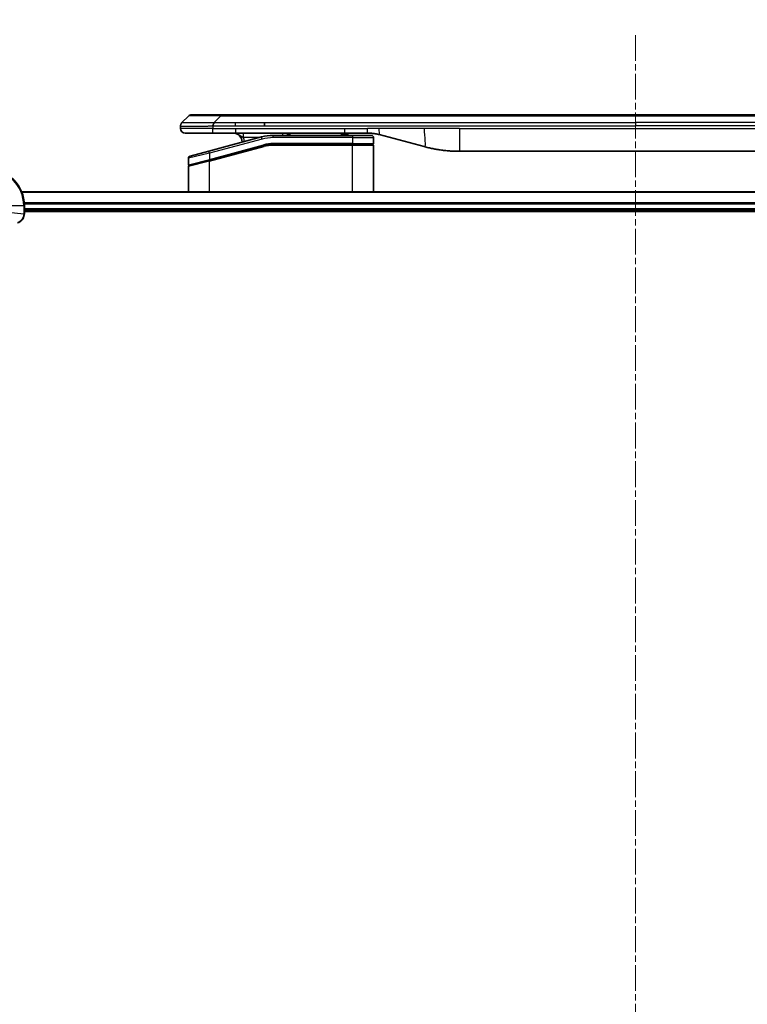
# Model space of a CAD drawing. Units: millimetres. Extents: x 0 to 11595, y 0 to 1967.
# Drawn here: x 3598 to 3757, y 929 to 1145 of the extents above; entities that cross this region are included whole.
import ezdxf

# ---------------------------------------------------------------- set-up
doc = ezdxf.new("R2010")
doc.units = ezdxf.units.MM
doc.linetypes.add('CHAIN', pattern=[0.3543, 0.2362, -0.0295, 0.0591, -0.0295])
for name, color, linetype, lineweight in [('Centerline (ISO)', 131, 'Continuous', 18), ('Dimension (ISO)', 7, 'Continuous', 18), ('Dimension (ISO) @ 1', 7, 'Continuous', 18), ('Visible (ISO)', 7, 'Continuous', 35), ('Visible Narrow (ISO)', 7, 'Continuous', 25)]:
    doc.layers.add(name, color=color, linetype=linetype, lineweight=lineweight)
doc.styles.add('Note Text (TK)', font='MS PGothic.ttf')
doc.dimstyles.new('Default - Method 1b (TK)', dxfattribs={"dimscale": 5, "dimtxt": 2.5, "dimasz": 2.5, "dimexe": 1, "dimexo": 1.5, "dimgap": 1, "dimtad": 1, "dimtoh": 1, "dimrnd": 1e-08, "dimdsep": 46, "dimtxsty": 'Note Text (TK)', "dimblk": 'OPEN', "dimcen": 0.09, "dimdle": 5, "dimclrd": 100, "dimclre": 100, "dimclrt": 7, "dimadec": 1, "dimazin": 1, "dimtfac": 1, "dimtmove": 0, "dimatfit": 3, "dimldrblk": 'OPEN', "dimfxl": 1, "dimtolj": 1, "dimlwd": -1, "dimlwe": -1, "dimarcsym": 0})

# ---------------------------------------------------------------- blocks, each defined once
blk = doc.blocks.new('_Open')
at = {"color": 0, "linetype": 'ByBlock', "lineweight": -2}
for p, q in [((-1, 0.167), (0, 0)), ((-1, -0.167), (0, 0)), ((0, 0), (-1, 0))]:
    blk.add_line(p, q, dxfattribs=at)
blk = doc.blocks.new('*D44')
at = {"layer": 'Defpoints', "color": 0}
for p in [(3912.86, 1192.52), (3552.86, 1087.76), (3912.86, 1087.76)]:
    blk.add_point(p, dxfattribs=at)
at = {"layer": 'Dimension (ISO)', "color": 100}
for p, q in [((3552.86, 1098.26), (3552.86, 1199.52)), ((3912.86, 1098.26), (3912.86, 1199.52)), ((3570.36, 1192.52), (3895.36, 1192.52))]:
    blk.add_line(p, q, dxfattribs=at)
at = {"layer": 'Dimension (ISO)', "color": 100, "xscale": 17.5, "yscale": 17.5, "zscale": 17.5, "rotation": 180}
blk.add_blockref('_Open', (3552.86, 1192.52), dxfattribs=at)
at = {"layer": 'Dimension (ISO)', "color": 100, "xscale": 17.5, "yscale": 17.5, "zscale": 17.5}
blk.add_blockref('_Open', (3912.86, 1192.52), dxfattribs=at)
at = {"layer": 'Dimension (ISO)', "color": 7, "insert": (3557.37, 1210.51), "char_height": 17.5, "attachment_point": 4, "style": 'Note Text (TK)'}
blk.add_mtext('\\A1;\\fMS PGothic|b0|i0;{\\H17.4300;360±0.5 (ケース外形 / External)}', dxfattribs=at)

msp = doc.modelspace()

# ---------------------------------------------------------------- linework, layer by layer
at = {"layer": 'Centerline (ISO)', "linetype": 'CHAIN', "ltscale": 23.990969}
msp.add_line((3732.8576, 1141.1643), (3732.8576, 591.2643), dxfattribs=at)
at = {"layer": 'Visible (ISO)'}
for p, q in [((3633.4005, 1121.9572), (3634.8147, 1123.3715)), ((3641.8858, 1123.6643), (3635.5218, 1123.6643)), ((3641.8858, 1123.6643), (3645.1354, 1123.6643)), ((3820.5798, 1123.6643), (3645.1354, 1123.6643)), ((3633.1076, 1121.2479), (3633.1076, 1121.2502)), ((3633.1076, 1121.2479), (3633.1076, 1120.6643)), ((3651.502, 1121.2501), (3651.502, 1121.9572)), ((3634.1076, 1119.6643), (3640.1788, 1119.6643)), ((3650.8359, 1118.8236), (3639.2782, 1115.7267)), ((3640.1788, 1119.6643), (3645.1354, 1119.6643)), ((3645.1354, 1119.6643), (3669.077, 1119.6643)), ((3670.8076, 1119.1643), (3653.4241, 1119.1643)), ((3668.2399, 1119.6643), (3668.2399, 1119.4643)), ((3668.2399, 1119.4643), (3668.5087, 1119.4643)), ((3668.5087, 1119.6643), (3668.5087, 1119.4643)), ((3668.5087, 1119.4643), (3668.7103, 1119.4643)), ((3668.7103, 1119.6643), (3668.7103, 1119.4643)), ((3668.7103, 1119.4643), (3669.4719, 1119.4643)), ((3669.077, 1119.6643), (3674.077, 1119.6643)), ((3669.4719, 1119.6643), (3669.4719, 1119.4643)), ((3669.4719, 1119.4643), (3669.6511, 1119.4643)), ((3669.6511, 1119.6643), (3669.6511, 1119.4643)), ((3669.6511, 1119.4643), (3669.8975, 1119.4643)), ((3669.8975, 1119.6643), (3669.8975, 1119.4643)), ((3670.8076, 1119.1643), (3674.9076, 1119.1643)), ((3676.6652, 1119.3236), (3686.5067, 1116.6866)), ((3639.3558, 1113.677), (3651.3536, 1116.8918)), ((3639.4594, 1113.7047), (3651.3536, 1116.8918)), ((3670.8076, 1117.1643), (3653.4241, 1117.1643)), ((3670.8076, 1117.1643), (3653.4241, 1117.1643)), ((3670.8076, 1117.1643), (3675.2076, 1117.1643)), ((3675.2076, 1117.1643), (3670.8076, 1117.1643)), ((3675.4076, 1118.6643), (3675.4076, 1117.3643)), ((3675.4076, 1106.7643), (3675.4076, 1116.9643)), ((3635.1782, 1114.6281), (3639.2782, 1115.7267)), ((3694.2713, 1115.6643), (3771.4439, 1115.6643)), ((3634.8076, 1114.1452), (3634.8076, 1112.7189)), ((3639.3558, 1113.677), (3634.9558, 1112.498)), ((3634.8076, 1106.7643), (3634.8076, 1112.3048)), ((3867.4414, 1106.7643), (3598.2738, 1106.7643)), ((3598.8576, 1101.9333), (3598.8576, 1103.7643)), ((3598.8576, 1102.7643), (3866.8576, 1102.7643)), ((3598.8576, 1102.4643), (3866.8576, 1102.4643)), ((3598.8576, 1101.918), (3598.8576, 1101.9333))]:
    msp.add_line(p, q, dxfattribs=at)
for centre, radius, start, end in [((3635.5218, 1122.6643), 1, 90.000002, 135.000002), ((3634.1076, 1120.6643), 1, 179.999997, 269.999997), ((3644.6076, 1117.6643), 2, 0.751552, 90), ((3653.4241, 1109.1643), 10, 90, 105), ((3657.7856, 1117.6643), 2, 90, 131.409622), ((3674.9076, 1118.6643), 0.5, 0, 90.000002), ((3653.4241, 1109.1643), 8, 90, 105), ((3653.4241, 1109.1643), 8, 90, 105), ((3675.2076, 1117.3643), 0.2, 269.999996, 0), ((3675.2076, 1116.9643), 0.2, 359.999998, 90), ((3635.3076, 1114.1452), 0.5, 104.999995, 179.999987), ((3635.0076, 1112.7189), 0.2, 180.000013, 284.999997), ((3635.0076, 1112.3048), 0.2, 105, 179.999998), ((3590.8576, 1103.7643), 8, 0, 90)]:
    msp.add_arc(centre, radius, start, end, dxfattribs=at)
for points, knots in [([(3633.4005, 1121.9572), (3633.3881, 1121.9449), (3633.3758, 1121.9321), (3633.3639, 1121.9193), (3633.3521, 1121.9066), (3633.3408, 1121.8938), (3633.3297, 1121.8809), (3633.3187, 1121.8681), (3633.3081, 1121.855), (3633.2979, 1121.8419), (3633.2877, 1121.8288), (3633.2779, 1121.8156), (3633.2685, 1121.8022), (3633.2498, 1121.7756), (3633.2327, 1121.7483), (3633.2173, 1121.7204), (3633.2019, 1121.6926), (3633.1882, 1121.6641), (3633.1761, 1121.6349), (3633.1641, 1121.6057), (3633.1537, 1121.5758), (3633.145, 1121.5452), (3633.1363, 1121.5145), (3633.1292, 1121.4831), (3633.1237, 1121.451), (3633.1209, 1121.4349), (3633.1185, 1121.4186), (3633.1165, 1121.4021), (3633.1144, 1121.3856), (3633.1128, 1121.3688), (3633.1115, 1121.352), (3633.1101, 1121.335), (3633.1092, 1121.3179), (3633.1086, 1121.3006), (3633.1079, 1121.2831), (3633.1076, 1121.2654), (3633.1076, 1121.2479)], [0, 0, 0, 0, 0.06393414, 0.06393414, 0.06393414, 0.12727971, 0.12727971, 0.12727971, 0.19013505, 0.19013505, 0.19013505, 0.25259143, 0.25259143, 0.25259143, 0.37659236, 0.37659236, 0.37659236, 0.49998231, 0.49998231, 0.49998231, 0.62337432, 0.62337432, 0.62337432, 0.74738158, 0.74738158, 0.74738158, 0.8098428, 0.8098428, 0.8098428, 0.87270421, 0.87270421, 0.87270421, 0.93605712, 0.93605712, 0.93605712, 1, 1, 1, 1]), ([(3640.1787, 1121.2479), (3640.1784, 1121.2654), (3640.1793, 1121.2831), (3640.1831, 1121.3179), (3640.186, 1121.335), (3640.1937, 1121.3688), (3640.1984, 1121.3856), (3640.2093, 1121.4186), (3640.2155, 1121.4349), (3640.2358, 1121.4831), (3640.2519, 1121.5145), (3640.2864, 1121.5758), (3640.3049, 1121.6057), (3640.342, 1121.6641), (3640.3606, 1121.6926), (3640.3955, 1121.7483), (3640.4117, 1121.7756), (3640.4325, 1121.8156), (3640.4388, 1121.8288), (3640.4501, 1121.8551), (3640.455, 1121.8681), (3640.463, 1121.8938), (3640.4662, 1121.9066), (3640.4704, 1121.9321), (3640.4716, 1121.9449), (3640.4716, 1121.9572)], [0, 0, 0, 0, 0.06389862, 0.06389862, 0.12721911, 0.12721911, 0.19005817, 0.19005817, 0.25250562, 0.25250562, 0.37650585, 0.37650585, 0.49991093, 0.49991093, 0.62332646, 0.62332646, 0.74735854, 0.74735854, 0.80983041, 0.80983041, 0.87269995, 0.87269995, 0.93605741, 0.93605741, 1, 1, 1, 1]), ([(3674.077, 1119.6643), (3674.1317, 1119.6643), (3674.1865, 1119.6639), (3674.296, 1119.6621), (3674.3507, 1119.6607), (3674.5144, 1119.6554), (3674.6234, 1119.65), (3674.7867, 1119.6393), (3674.8411, 1119.6353), (3674.9497, 1119.6263), (3675.0039, 1119.6214), (3675.1123, 1119.6108), (3675.1665, 1119.605), (3675.2753, 1119.5924), (3675.3301, 1119.5857), (3675.438, 1119.5714), (3675.4912, 1119.564), (3675.5982, 1119.5481), (3675.652, 1119.5397), (3675.8133, 1119.513), (3675.9206, 1119.4935), (3676.0809, 1119.4616), (3676.1343, 1119.4506), (3676.241, 1119.4275), (3676.2943, 1119.4156), (3676.4006, 1119.3908), (3676.4537, 1119.378), (3676.5596, 1119.3514), (3676.6125, 1119.3377), (3676.6652, 1119.3236)], [0, 0, 0, 0, 0.06260386, 0.06260386, 0.1251107, 0.1251107, 0.24990167, 0.24990167, 0.31222633, 0.31222633, 0.37452597, 0.37452597, 0.43681836, 0.43681836, 0.49993838, 0.49993838, 0.56147382, 0.56147382, 0.62390351, 0.62390351, 0.74898571, 0.74898571, 0.81163675, 0.81163675, 0.87435758, 0.87435758, 0.93714608, 0.93714608, 1, 1, 1, 1]), ([(3686.5067, 1116.6866), (3686.6584, 1116.6459), (3686.81, 1116.6066), (3686.9623, 1116.5683), (3687.1152, 1116.5299), (3687.2688, 1116.4926), (3687.4228, 1116.4565), (3687.5774, 1116.4202), (3687.7326, 1116.3852), (3687.8881, 1116.3513), (3688.0444, 1116.3173), (3688.2012, 1116.2844), (3688.3583, 1116.2528), (3688.3682, 1116.2509), (3688.378, 1116.2489), (3688.3879, 1116.2469), (3688.5359, 1116.2173), (3688.6843, 1116.1888), (3688.8332, 1116.1613), (3688.9925, 1116.132), (3689.1523, 1116.1039), (3689.3126, 1116.077), (3689.4735, 1116.05), (3689.6349, 1116.0243), (3689.7967, 1115.9999), (3689.9591, 1115.9754), (3690.1219, 1115.9522), (3690.2852, 1115.9303), (3690.2946, 1115.9291), (3690.3041, 1115.9278), (3690.3135, 1115.9266), (3690.468, 1115.906), (3690.6228, 1115.8866), (3690.778, 1115.8684), (3690.9432, 1115.8491), (3691.1088, 1115.831), (3691.2748, 1115.8144), (3691.4409, 1115.7977), (3691.6075, 1115.7824), (3691.7744, 1115.7684), (3691.9424, 1115.7544), (3692.1108, 1115.7418), (3692.2795, 1115.7305), (3692.4452, 1115.7195), (3692.6112, 1115.7099), (3692.7773, 1115.7016), (3692.9426, 1115.6933), (3693.1079, 1115.6865), (3693.2736, 1115.6809), (3693.4409, 1115.6754), (3693.6089, 1115.6712), (3693.7764, 1115.6684), (3693.9415, 1115.6657), (3694.1062, 1115.6643), (3694.2713, 1115.6643)], [0, 0, 0, 0, 0.06118993, 0.06118993, 0.06118993, 0.12257954, 0.12257954, 0.12257954, 0.18421274, 0.18421274, 0.18421274, 0.24613532, 0.24613532, 0.24613532, 0.25001736, 0.25001736, 0.25001736, 0.30834527, 0.30834527, 0.30834527, 0.37079445, 0.37079445, 0.37079445, 0.43347362, 0.43347362, 0.43347362, 0.49637343, 0.49637343, 0.49637343, 0.50001093, 0.50001093, 0.50001093, 0.5594953, 0.5594953, 0.5594953, 0.62278616, 0.62278616, 0.62278616, 0.68614643, 0.68614643, 0.68614643, 0.74996872, 0.74996872, 0.74996872, 0.81265414, 0.81265414, 0.81265414, 0.87498553, 0.87498553, 0.87498553, 0.93795641, 0.93795641, 0.93795641, 1, 1, 1, 1]), ([(3597.3761, 1099.9863), (3597.5551, 1100.0344), (3597.7279, 1100.1077), (3598.1432, 1100.3571), (3598.3644, 1100.5692), (3598.7416, 1101.143), (3598.8576, 1101.5302), (3598.8576, 1101.918)], [-0.196787795, -0.196787795, -0.196787795, -0.196787795, -0.154661595, -0.154661595, -0.087259675, -0.087259675, 0, 0, 0, 0])]:
    msp.add_open_spline(points, degree=3, knots=knots, dxfattribs=at)
at = {"layer": 'Visible Narrow (ISO)'}
for p, q in [((3640.4716, 1121.9572), (3641.8858, 1123.3715)), ((3641.8858, 1123.3715), (3641.8858, 1123.6643)), ((3823.8294, 1123.3715), (3641.8858, 1123.3715)), ((3640.1787, 1121.2479), (3640.1787, 1120.6643)), ((3640.4716, 1121.9572), (3645.1354, 1121.9572)), ((3645.1354, 1121.9572), (3651.502, 1121.9572)), ((3645.1354, 1121.2501), (3645.1354, 1121.9572)), ((3645.1354, 1121.2501), (3651.502, 1121.2501)), ((3651.502, 1121.9572), (3732.8576, 1121.9572)), ((3651.502, 1121.2501), (3732.8576, 1121.2501)), ((3814.2132, 1121.9572), (3732.8576, 1121.9572)), ((3732.8576, 1121.9572), (3732.8576, 1121.2501)), ((3814.2132, 1121.2501), (3732.8576, 1121.2501)), ((3640.1787, 1120.6643), (3633.1076, 1120.6643)), ((3640.1787, 1120.6643), (3645.1354, 1120.6643)), ((3645.1354, 1120.6643), (3669.077, 1120.6643)), ((3645.1354, 1120.6643), (3645.1354, 1119.6643)), ((3650.9654, 1118.3406), (3650.8359, 1118.8236)), ((3653.4241, 1118.6643), (3653.4241, 1119.1643)), ((3669.077, 1120.6643), (3674.077, 1120.6643)), ((3669.077, 1119.6643), (3669.077, 1120.6643)), ((3670.8076, 1119.1643), (3670.8076, 1118.6643)), ((3676.6652, 1120.6643), (3674.077, 1120.6643)), ((3674.077, 1119.6643), (3674.077, 1120.6643)), ((3686.5067, 1120.6643), (3676.6652, 1120.6643)), ((3694.2713, 1120.6643), (3686.5067, 1120.6643)), ((3694.2713, 1120.6643), (3771.4439, 1120.6643)), ((3694.2713, 1120.6643), (3694.2713, 1115.6643)), ((3650.9654, 1118.3406), (3639.4076, 1115.2438)), ((3639.4076, 1113.8979), (3651.3018, 1117.0849)), ((3639.4076, 1113.4838), (3651.4053, 1116.6986)), ((3650.2416, 1118.6643), (3646.8989, 1118.6643)), ((3651.3018, 1117.0849), (3651.3536, 1116.8918)), ((3651.4053, 1116.6986), (3651.3536, 1116.8918)), ((3670.8076, 1118.6643), (3653.4241, 1118.6643)), ((3670.8076, 1117.3643), (3653.4241, 1117.3643)), ((3653.4241, 1117.1643), (3653.4241, 1117.3643)), ((3653.4241, 1117.1643), (3653.4241, 1116.9643)), ((3670.8076, 1116.9643), (3653.4241, 1116.9643)), ((3670.8076, 1118.6643), (3675.4076, 1118.6643)), ((3670.8076, 1118.6643), (3670.8076, 1117.3643)), ((3670.8076, 1117.3643), (3675.4076, 1117.3643)), ((3670.8076, 1117.3643), (3670.8076, 1117.1643)), ((3670.8076, 1117.1643), (3670.8076, 1116.9643)), ((3675.4076, 1116.9643), (3670.8076, 1116.9643)), ((3670.8076, 1106.7643), (3670.8076, 1116.9643)), ((3639.4076, 1115.2438), (3634.8076, 1114.1452)), ((3639.4076, 1115.2438), (3639.2782, 1115.7267)), ((3639.4076, 1115.2438), (3639.4076, 1113.8979)), ((3634.8076, 1112.7189), (3639.4076, 1113.8979)), ((3639.4076, 1113.4838), (3634.8076, 1112.3048)), ((3639.4076, 1113.8979), (3639.4594, 1113.7047)), ((3639.4076, 1106.7643), (3639.4076, 1113.4838)), ((3598.3016, 1106.6948), (3867.4137, 1106.6948)), ((3594.0041, 1103.7643), (3598.7112, 1103.7643)), ((3598.7112, 1103.7643), (3598.7112, 1101.9333)), ((3598.7112, 1103.7643), (3598.8576, 1103.7643)), ((3866.8794, 1104.3543), (3598.8358, 1104.3543)), ((3598.8495, 1104.1238), (3866.8657, 1104.1238)), ((3594.0041, 1102.4272), (3598.7112, 1101.9333)), ((3598.8576, 1101.9333), (3598.7112, 1101.9333)), ((3866.8576, 1103.0643), (3598.8576, 1103.0643))]:
    msp.add_line(p, q, dxfattribs=at)
for centre, radius, start, end in [((3644.6076, 1117.6643), 2.5, 3.644167, 23.578192), ((3653.4241, 1109.1643), 9.5, 90.000004, 104.999996), ((3653.4241, 1109.1643), 8.2, 90.00001, 104.999989), ((3590.8576, 1103.7643), 7.8536, 0, 90)]:
    msp.add_arc(centre, radius, start, end, dxfattribs=at)
for centre, major_axis, ratio, start_param, end_param in [((3648.25, 1122.6643), (-13.4415, 0.6951), 0.03187132, 5.20727131, 6.25445526), ((3655.4942, 1118.6643), (0, 1), 0.00016351, 5.23598807, 6.2831864), ((3653.1705, 1111.0909), (6.7106, 0.8835), 0.8652906, 1.41980554, 1.72178712), ((3598.3576, 1101.918), (0.5, 0), 0.00935385, 5.4972736, 6.28318531)]:
    msp.add_ellipse(centre, major_axis=major_axis, ratio=ratio, start_param=start_param, end_param=end_param, dxfattribs=at)
for points, knots in [([(3633.1076, 1121.2479), (3633.1076, 1121.2473), (3633.1077, 1121.2466), (3633.108, 1121.2452), (3633.1082, 1121.2445), (3633.1091, 1121.2424), (3633.1099, 1121.241), (3633.1113, 1121.2394), (3633.1114, 1121.2391), (3633.1127, 1121.2377), (3633.1141, 1121.2364), (3633.1166, 1121.2345), (3633.1177, 1121.2337), (3633.1201, 1121.2322), (3633.1215, 1121.2314), (3633.1237, 1121.2303), (3633.1244, 1121.2299), (3633.1262, 1121.2291), (3633.1272, 1121.2287), (3633.1302, 1121.2274), (3633.1323, 1121.2267), (3633.1353, 1121.2256), (3633.1362, 1121.2253), (3633.1409, 1121.2237), (3633.145, 1121.2224), (3633.1504, 1121.2209), (3633.1514, 1121.2207), (3633.1629, 1121.2176), (3633.1755, 1121.2148), (3633.191, 1121.2118), (3633.1919, 1121.2117), (3633.2081, 1121.2086), (3633.2258, 1121.2058), (3633.2667, 1121.2002), (3633.2903, 1121.1973), (3633.3429, 1121.1918), (3633.372, 1121.189), (3633.4339, 1121.1839), (3633.4665, 1121.1815), (3633.5038, 1121.1791), (3633.5059, 1121.179), (3633.5456, 1121.1764), (3633.5862, 1121.1741), (3633.6688, 1121.1699), (3633.7102, 1121.168), (3633.7593, 1121.166), (3633.7645, 1121.1657), (3633.8195, 1121.1636), (3633.8723, 1121.1617), (3633.9759, 1121.1586), (3634.0257, 1121.1572), (3634.0871, 1121.1558), (3634.0964, 1121.1556), (3634.1681, 1121.1539), (3634.2336, 1121.1527), (3634.3575, 1121.1508), (3634.4148, 1121.15), (3634.4884, 1121.1492), (3634.5027, 1121.1491), (3634.592, 1121.1482), (3634.6698, 1121.1476), (3634.7909, 1121.1471), (3634.832, 1121.1469), (3634.8843, 1121.1468), (3634.8948, 1121.1468), (3634.9172, 1121.1468), (3634.929, 1121.1468), (3634.945, 1121.1467), (3634.9544, 1121.1467), (3634.9691, 1121.1467), (3634.9852, 1121.1467), (3634.996, 1121.1467), (3635.0122, 1121.1467), (3635.0339, 1121.1467), (3635.0557, 1121.1467), (3635.0886, 1121.1468), (3635.1107, 1121.1468), (3635.1775, 1121.1469), (3635.2227, 1121.1471), (3635.3403, 1121.1475), (3635.4136, 1121.1479), (3635.5091, 1121.1486), (3635.53, 1121.1487), (3635.6476, 1121.1496), (3635.7464, 1121.1505), (3635.9282, 1121.1525), (3636.0104, 1121.1534), (3636.1144, 1121.1548), (3636.1352, 1121.155), (3636.2607, 1121.1567), (3636.3672, 1121.1583), (3636.5637, 1121.1614), (3636.653, 1121.1629), (3636.7635, 1121.1648), (3636.7837, 1121.1651), (3636.9149, 1121.1675), (3637.0271, 1121.1696), (3637.2344, 1121.1736), (3637.3291, 1121.1756), (3637.4441, 1121.178), (3637.4637, 1121.1784), (3637.6948, 1121.1833), (3637.9095, 1121.1881), (3638.1454, 1121.1936), (3638.1644, 1121.194), (3638.3013, 1121.1973), (3638.4198, 1121.2001), (3638.6389, 1121.2055), (3638.7395, 1121.208), (3638.859, 1121.211), (3638.8777, 1121.2115), (3638.9973, 1121.2145), (3639.0984, 1121.2171), (3639.2183, 1121.2202), (3639.2369, 1121.2207), (3639.2855, 1121.2219), (3639.3155, 1121.2227), (3639.3569, 1121.2238), (3639.3683, 1121.2241), (3639.3985, 1121.2249), (3639.4169, 1121.2253), (3639.4504, 1121.2262), (3639.4653, 1121.2266), (3639.4953, 1121.2274), (3639.5103, 1121.2278), (3639.5363, 1121.2285), (3639.5473, 1121.2288), (3639.5618, 1121.2292), (3639.5652, 1121.2293), (3639.5819, 1121.2298), (3639.5954, 1121.2301), (3639.6355, 1121.2313), (3639.6621, 1121.2321), (3639.7127, 1121.2336), (3639.7368, 1121.2343), (3639.7994, 1121.2362), (3639.8378, 1121.2374), (3639.8846, 1121.2389), (3639.8927, 1121.2392), (3639.9465, 1121.2409), (3639.9919, 1121.2423), (3640.06, 1121.2444), (3640.0828, 1121.2451), (3640.1303, 1121.2465), (3640.155, 1121.2472), (3640.1787, 1121.2479)], [0, 0, 0, 0, 0.00603093, 0.00603093, 0.01200082, 0.01200082, 0.02386453, 0.02386453, 0.0256517, 0.0256517, 0.03613138, 0.03613138, 0.04274016, 0.04274016, 0.04983235, 0.04983235, 0.05322303, 0.05322303, 0.05754644, 0.05754644, 0.0655788, 0.0655788, 0.06869046, 0.06869046, 0.08156439, 0.08156439, 0.08417983, 0.08417983, 0.11351507, 0.11351507, 0.11519956, 0.11519956, 0.14549648, 0.14549648, 0.17747096, 0.17747096, 0.20949575, 0.20949575, 0.23975641, 0.23975641, 0.24155998, 0.24155998, 0.27369023, 0.27369023, 0.30250814, 0.30250814, 0.30588615, 0.30588615, 0.33812709, 0.33812709, 0.36554526, 0.36554526, 0.3704056, 0.3704056, 0.40272297, 0.40272297, 0.4288146, 0.4288146, 0.43507034, 0.43507034, 0.46743781, 0.46743781, 0.48363607, 0.48363607, 0.48768525, 0.48768525, 0.49222443, 0.49222443, 0.49375923, 0.49578394, 0.49780875, 0.4998336, 0.4998336, 0.50387997, 0.50792604, 0.50792604, 0.51601838, 0.51601838, 0.53220268, 0.53220268, 0.55753216, 0.55753216, 0.56457512, 0.56457512, 0.59692782, 0.59692782, 0.62282899, 0.62282899, 0.6292513, 0.6292513, 0.66153724, 0.66153724, 0.68789286, 0.68789286, 0.69378262, 0.69378262, 0.72598258, 0.72598258, 0.75266521, 0.75266521, 0.75813556, 0.75813556, 0.81713068, 0.81713068, 0.82230116, 0.82230116, 0.85432155, 0.85432155, 0.88131133, 0.88131133, 0.88631061, 0.88631061, 0.91331134, 0.91331134, 0.91826749, 0.91826749, 0.92625167, 0.92625167, 0.92928915, 0.92928915, 0.9342914, 0.9342914, 0.93829671, 0.93829671, 0.94218101, 0.94218101, 0.94512943, 0.94512943, 0.94602349, 0.94602349, 0.94957856, 0.94957856, 0.95661043, 0.95661043, 0.96301317, 0.96301317, 0.97327411, 0.97327411, 0.97543021, 0.97543021, 0.98763403, 0.98763403, 0.99371993, 0.99371993, 1, 1, 1, 1]), ([(3633.4005, 1121.9572), (3633.4017, 1121.9585), (3633.403, 1121.9595), (3633.4056, 1121.9614), (3633.407, 1121.9622), (3633.4114, 1121.9642), (3633.4147, 1121.965), (3633.4189, 1121.9655), (3633.4195, 1121.9656), (3633.4232, 1121.9659), (3633.4267, 1121.9659), (3633.4317, 1121.9658), (3633.4326, 1121.9658), (3633.435, 1121.9658), (3633.4364, 1121.9657), (3633.4402, 1121.9656), (3633.4427, 1121.9655), (3633.4467, 1121.9655), (3633.4479, 1121.9655), (3633.4507, 1121.9655), (3633.4522, 1121.9656), (3633.4551, 1121.9657), (3633.4563, 1121.9657), (3633.4593, 1121.9658), (3633.4611, 1121.9658), (3633.4641, 1121.9659), (3633.4654, 1121.9659), (3633.4719, 1121.9661), (3633.4775, 1121.9662), (3633.4847, 1121.9663), (3633.4859, 1121.9663), (3633.5011, 1121.9666), (3633.5168, 1121.9667), (3633.5355, 1121.9669), (3633.5365, 1121.9669), (3633.556, 1121.967), (3633.5765, 1121.9671), (3633.623, 1121.9673), (3633.6492, 1121.9673), (3633.7064, 1121.9672), (3633.7375, 1121.9672), (3633.8027, 1121.967), (3633.8365, 1121.9669), (3633.8748, 1121.9668), (3633.877, 1121.9668), (3633.9177, 1121.9666), (3633.9587, 1121.9665), (3634.0415, 1121.9661), (3634.0827, 1121.9659), (3634.1311, 1121.9657), (3634.1362, 1121.9657), (3634.1901, 1121.9655), (3634.2416, 1121.9653), (3634.3417, 1121.9649), (3634.3895, 1121.9647), (3634.4481, 1121.9645), (3634.457, 1121.9645), (3634.5252, 1121.9643), (3634.5871, 1121.9641), (3634.7037, 1121.9638), (3634.7574, 1121.9637), (3634.8261, 1121.9636), (3634.8395, 1121.9636), (3634.9225, 1121.9634), (3634.9946, 1121.9634), (3635.1066, 1121.9633), (3635.1445, 1121.9632), (3635.1926, 1121.9632), (3635.2023, 1121.9632), (3635.2229, 1121.9632), (3635.2338, 1121.9632), (3635.2485, 1121.9632), (3635.2571, 1121.9632), (3635.2707, 1121.9632), (3635.2855, 1121.9632), (3635.3053, 1121.9632), (3635.3302, 1121.9632), (3635.3502, 1121.9632), (3635.3804, 1121.9632), (3635.4007, 1121.9632), (3635.4619, 1121.9632), (3635.5034, 1121.9633), (3635.611, 1121.9633), (3635.6781, 1121.9634), (3635.7654, 1121.9635), (3635.7846, 1121.9635), (3635.8921, 1121.9637), (3635.9825, 1121.9638), (3636.1489, 1121.9641), (3636.2241, 1121.9642), (3636.3194, 1121.9644), (3636.3384, 1121.9645), (3636.4537, 1121.9647), (3636.5516, 1121.9649), (3636.7323, 1121.9652), (3636.8147, 1121.9654), (3636.9166, 1121.9656), (3636.9353, 1121.9657), (3637.0567, 1121.9659), (3637.1608, 1121.9661), (3637.3533, 1121.9664), (3637.4415, 1121.9666), (3637.5487, 1121.9667), (3637.567, 1121.9667), (3637.7838, 1121.967), (3637.9855, 1121.9672), (3638.2074, 1121.9673), (3638.2253, 1121.9673), (3638.355, 1121.9673), (3638.4673, 1121.9673), (3638.6755, 1121.9672), (3638.7713, 1121.9671), (3638.8852, 1121.9669), (3638.9031, 1121.9669), (3639.0175, 1121.9668), (3639.1144, 1121.9666), (3639.2293, 1121.9664), (3639.2472, 1121.9663), (3639.2939, 1121.9662), (3639.3227, 1121.9662), (3639.3625, 1121.9661), (3639.3735, 1121.966), (3639.4024, 1121.966), (3639.4203, 1121.9659), (3639.4526, 1121.9658), (3639.4671, 1121.9658), (3639.4962, 1121.9657), (3639.5108, 1121.9657), (3639.5373, 1121.9656), (3639.5491, 1121.9657), (3639.5647, 1121.9657), (3639.5684, 1121.9657), (3639.5877, 1121.9657), (3639.6033, 1121.9657), (3639.6527, 1121.9658), (3639.6865, 1121.966), (3639.7362, 1121.9661), (3639.752, 1121.9661), (3639.7859, 1121.9662), (3639.8039, 1121.9662), (3639.881, 1121.9663), (3639.94, 1121.9662), (3640.0119, 1121.9658), (3640.0248, 1121.9657), (3640.1109, 1121.9651), (3640.184, 1121.9642), (3640.2929, 1121.9622), (3640.3286, 1121.9614), (3640.4001, 1121.9595), (3640.4358, 1121.9585), (3640.4716, 1121.9572)], [0, 0, 0, 0, 0.00951843, 0.00951843, 0.01927017, 0.01927017, 0.03897756, 0.03897756, 0.04192115, 0.04192115, 0.05819961, 0.05819961, 0.06210716, 0.06210716, 0.0673145, 0.0673145, 0.07589045, 0.07589045, 0.07949473, 0.07949473, 0.08378297, 0.08378297, 0.08700508, 0.08700508, 0.09150359, 0.09150359, 0.09449125, 0.09449125, 0.10692923, 0.10692923, 0.1094537, 0.1094537, 0.13771659, 0.13771659, 0.13933656, 0.13933656, 0.168411, 0.168411, 0.19896324, 0.19896324, 0.22943128, 0.22943128, 0.2581017, 0.2581017, 0.2598073, 0.2598073, 0.29010163, 0.29010163, 0.31714072, 0.31714072, 0.32030271, 0.32030271, 0.35040524, 0.35040524, 0.375904, 0.375904, 0.38041489, 0.38041489, 0.4103459, 0.4103459, 0.43444291, 0.43444291, 0.44021323, 0.44021323, 0.47003429, 0.47003429, 0.48494369, 0.48494369, 0.48866986, 0.48866986, 0.49284669, 0.49284669, 0.49425893, 0.49612193, 0.49798503, 0.49984815, 0.50357136, 0.50729437, 0.50729437, 0.51474107, 0.51474107, 0.52963783, 0.52963783, 0.55297, 0.55297, 0.5594638, 0.5594638, 0.58933565, 0.58933565, 0.61331518, 0.61331518, 0.6192715, 0.6192715, 0.64928674, 0.64928674, 0.67388392, 0.67388392, 0.67939323, 0.67939323, 0.7095977, 0.7095977, 0.73473574, 0.73473574, 0.73990333, 0.73990333, 0.79588224, 0.79588224, 0.8008112, 0.8008112, 0.83141419, 0.83141419, 0.85731042, 0.85731042, 0.86211705, 0.86211705, 0.88812643, 0.88812643, 0.89290995, 0.89290995, 0.90062179, 0.90062179, 0.9035569, 0.9035569, 0.90833924, 0.90833924, 0.9122001, 0.9122001, 0.91610966, 0.91610966, 0.91926425, 0.91926425, 0.92025821, 0.92025821, 0.92440673, 0.92440673, 0.93342038, 0.93342038, 0.93763073, 0.93763073, 0.94243407, 0.94243407, 0.95812979, 0.95812979, 0.96156293, 0.96156293, 0.98100212, 0.98100212, 0.99050094, 0.99050094, 1, 1, 1, 1]), ([(3640.1787, 1121.2479), (3640.1949, 1121.2479), (3640.2112, 1121.2479), (3640.2278, 1121.2479), (3640.244, 1121.248), (3640.2604, 1121.248), (3640.2769, 1121.248), (3640.311, 1121.248), (3640.3457, 1121.2481), (3640.3807, 1121.2482), (3640.4502, 1121.2484), (3640.5208, 1121.2486), (3640.5904, 1121.2489), (3640.6613, 1121.2491), (3640.7311, 1121.2494), (3640.7974, 1121.2496), (3640.8305, 1121.2497), (3640.8628, 1121.2498), (3640.8939, 1121.2499), (3640.9275, 1121.25), (3640.9598, 1121.2501), (3640.9903, 1121.2501), (3641.0149, 1121.2502), (3641.0385, 1121.2502), (3641.0607, 1121.2502), (3641.0661, 1121.2502), (3641.0716, 1121.2502), (3641.077, 1121.2502), (3641.105, 1121.2502), (3641.133, 1121.2502), (3641.161, 1121.2502), (3641.217, 1121.2502), (3641.2729, 1121.2502), (3641.3289, 1121.2502), (3641.4408, 1121.2502), (3641.5527, 1121.2502), (3641.6646, 1121.2502), (3642.1122, 1121.2502), (3642.5598, 1121.2501), (3643.0073, 1121.2501), (3643.7167, 1121.2501), (3644.4261, 1121.2501), (3645.1354, 1121.2501)], [0, 0, 0, 0, 0.00786211, 0.00786211, 0.00786211, 0.01556505, 0.01556505, 0.01556505, 0.03149672, 0.03149672, 0.03149672, 0.06313557, 0.06313557, 0.06313557, 0.09540102, 0.09540102, 0.09540102, 0.1114991, 0.1114991, 0.1114991, 0.12889921, 0.12889921, 0.12889921, 0.14291714, 0.14291714, 0.14291714, 0.1463611, 0.1463611, 0.1463611, 0.16401835, 0.16401835, 0.16401835, 0.19933165, 0.19933165, 0.19933165, 0.26995355, 0.26995355, 0.26995355, 0.5523816, 0.5523816, 0.5523816, 1, 1, 1, 1]), ([(3644.6076, 1119.6643), (3644.6379, 1119.6643), (3644.6682, 1119.6638), (3644.7287, 1119.6615), (3644.7589, 1119.6598), (3644.8192, 1119.6552), (3644.8492, 1119.6524), (3644.9124, 1119.6452), (3644.9455, 1119.6407), (3645.0049, 1119.6315), (3645.0312, 1119.627), (3645.0868, 1119.6165), (3645.1161, 1119.6104), (3645.1742, 1119.5972), (3645.2029, 1119.5902), (3645.2601, 1119.5751), (3645.2886, 1119.567), (3645.3227, 1119.5568), (3645.3284, 1119.555), (3645.3565, 1119.5463), (3645.3788, 1119.5391), (3645.4283, 1119.5224), (3645.4555, 1119.5127), (3645.5094, 1119.4925), (3645.5362, 1119.482), (3645.5891, 1119.4603), (3645.6152, 1119.4492), (3645.6485, 1119.4343), (3645.6558, 1119.4311), (3645.6687, 1119.4252), (3645.6742, 1119.4227), (3645.6925, 1119.4142), (3645.7052, 1119.4083), (3645.7429, 1119.3902), (3645.7678, 1119.3779), (3645.8168, 1119.3528), (3645.841, 1119.3401), (3645.8889, 1119.3141), (3645.9127, 1119.3008), (3645.9441, 1119.2828), (3645.9518, 1119.2784), (3645.9747, 1119.2651), (3645.9899, 1119.2561), (3646.0278, 1119.2334), (3646.0505, 1119.2195), (3646.0953, 1119.1916), (3646.1174, 1119.1776), (3646.1607, 1119.1497), (3646.1818, 1119.1358), (3646.2099, 1119.1172), (3646.2169, 1119.1125), (3646.2381, 1119.0984), (3646.2522, 1119.0889), (3646.2866, 1119.0656), (3646.3068, 1119.0518), (3646.3473, 1119.024), (3646.3676, 1119.01), (3646.4074, 1118.9824), (3646.4269, 1118.9689), (3646.4518, 1118.9517), (3646.4572, 1118.9479), (3646.467, 1118.9412), (3646.4713, 1118.9382), (3646.4853, 1118.9285), (3646.495, 1118.9218), (3646.5145, 1118.9083), (3646.5242, 1118.9016), (3646.5434, 1118.8885), (3646.5528, 1118.882), (3646.5716, 1118.8692), (3646.581, 1118.8629), (3646.5951, 1118.8534), (3646.5997, 1118.8502), (3646.6091, 1118.844), (3646.6137, 1118.8409), (3646.6276, 1118.8316), (3646.6369, 1118.8254), (3646.6579, 1118.8115), (3646.6697, 1118.8038), (3646.688, 1118.7919), (3646.6945, 1118.7877), (3646.7102, 1118.7776), (3646.7194, 1118.7717), (3646.7379, 1118.76), (3646.7472, 1118.7542), (3646.7658, 1118.7426), (3646.7751, 1118.7368), (3646.7891, 1118.7283), (3646.7938, 1118.7255), (3646.8031, 1118.7198), (3646.8079, 1118.717), (3646.822, 1118.7085), (3646.8316, 1118.7029), (3646.8458, 1118.6945), (3646.8506, 1118.6918), (3646.8602, 1118.6862), (3646.865, 1118.6834), (3646.8747, 1118.6779), (3646.8795, 1118.6752), (3646.8892, 1118.6698), (3646.894, 1118.6671), (3646.8989, 1118.6643)], [0, 0, 0, 0, 0.03573906, 0.03573906, 0.0714276, 0.0714276, 0.10699337, 0.10699337, 0.14637403, 0.14637403, 0.17786647, 0.17786647, 0.21317947, 0.21317947, 0.24810774, 0.24810774, 0.2830384, 0.2830384, 0.29015804, 0.29015804, 0.31779482, 0.31779482, 0.35189224, 0.35189224, 0.38586766, 0.38586766, 0.41950159, 0.41950159, 0.42897416, 0.42897416, 0.43619367, 0.43619367, 0.45278571, 0.45278571, 0.48569847, 0.48569847, 0.51800495, 0.51800495, 0.55031324, 0.55031324, 0.56081904, 0.56081904, 0.58176484, 0.58176484, 0.61321897, 0.61321897, 0.64431638, 0.64431638, 0.67427629, 0.67427629, 0.68423673, 0.68423673, 0.70443534, 0.70443534, 0.73340764, 0.73340764, 0.76260039, 0.76260039, 0.7905673, 0.7905673, 0.79836459, 0.79836459, 0.80455473, 0.80455473, 0.81845356, 0.81845356, 0.83239772, 0.83239772, 0.84581647, 0.84581647, 0.8591361, 0.8591361, 0.86571305, 0.86571305, 0.87227596, 0.87227596, 0.8852744, 0.8852744, 0.9017165, 0.9017165, 0.91074878, 0.91074878, 0.92348177, 0.92348177, 0.93619495, 0.93619495, 0.94889713, 0.94889713, 0.95520866, 0.95520866, 0.96157166, 0.96157166, 0.97435251, 0.97435251, 0.98071419, 0.98071419, 0.98716276, 0.98716276, 0.99354945, 0.99354945, 1, 1, 1, 1]), ([(3656.2553, 1119.1643), (3656.2769, 1119.1782), (3656.2985, 1119.192), (3656.3428, 1119.2196), (3656.3654, 1119.2334), (3656.4033, 1119.2561), (3656.4186, 1119.2651), (3656.4415, 1119.2784), (3656.4492, 1119.2828), (3656.4805, 1119.3008), (3656.5044, 1119.3141), (3656.5523, 1119.3401), (3656.5764, 1119.3528), (3656.6255, 1119.3779), (3656.6504, 1119.3902), (3656.6881, 1119.4083), (3656.7008, 1119.4142), (3656.7191, 1119.4227), (3656.7246, 1119.4252), (3656.7374, 1119.4311), (3656.7447, 1119.4343), (3656.7781, 1119.4492), (3656.8042, 1119.4603), (3656.8571, 1119.482), (3656.8838, 1119.4925), (3656.938, 1119.5128), (3656.9655, 1119.5226), (3657.015, 1119.5393), (3657.037, 1119.5464), (3657.0648, 1119.555), (3657.0706, 1119.5568), (3657.1047, 1119.567), (3657.1332, 1119.5751), (3657.1904, 1119.5902), (3657.2191, 1119.5972), (3657.2771, 1119.6104), (3657.3064, 1119.6165), (3657.3621, 1119.627), (3657.3884, 1119.6315), (3657.4478, 1119.6407), (3657.4809, 1119.6452), (3657.5441, 1119.6524), (3657.5741, 1119.6552), (3657.6343, 1119.6598), (3657.6646, 1119.6615), (3657.7251, 1119.6638), (3657.7554, 1119.6643), (3657.7856, 1119.6643)], [0.356400456, 0.356400456, 0.356400456, 0.356400456, 0.386783247, 0.386783247, 0.418241256, 0.418241256, 0.439180956, 0.439180956, 0.44969261, 0.44969261, 0.481978662, 0.481978662, 0.51426377, 0.51426377, 0.5471853, 0.5471853, 0.563810276, 0.563810276, 0.571025839, 0.571025839, 0.580502288, 0.580502288, 0.614168321, 0.614168321, 0.648139725, 0.648139725, 0.682549547, 0.682549547, 0.709841964, 0.709841964, 0.716966074, 0.716966074, 0.751901098, 0.751901098, 0.786828733, 0.786828733, 0.82213494, 0.82213494, 0.853625972, 0.853625972, 0.89300602, 0.89300602, 0.928571169, 0.928571169, 0.964268297, 0.964268297, 1, 1, 1, 1]), ([(3598.711, 1101.9147), (3598.7074, 1101.5613), (3598.6094, 1101.2103), (3598.2874, 1100.667), (3598.098, 1100.4564), (3597.725, 1100.1845), (3597.5658, 1100.0964), (3597.3928, 1100.0317)], [0, 0, 0, 0, 0.087259675, 0.087259675, 0.154661595, 0.154661595, 0.196787795, 0.196787795, 0.196787795, 0.196787795]), ([(3598.7112, 1101.9333), (3598.7111, 1101.9302), (3598.7111, 1101.9271), (3598.711, 1101.9209), (3598.711, 1101.9178), (3598.711, 1101.9147)], [-0.00153668531, -0.00153668531, -0.00153668531, -0.00153668531, -0.00076834266, -0.00076834266, -0.00000000001, -0.00000000001, -0.00000000001, -0.00000000001])]:
    msp.add_open_spline(points, degree=3, knots=knots, dxfattribs=at)
for points, weights in [([(3640.1788, 1119.6643), (3640.1788, 1119.6643), (3640.1787, 1120.0786), (3640.1787, 1120.6643)], [1, 0.804737851912, 0.804737851912, 1]), ([(3646.8989, 1118.6643), (3646.8989, 1119.2501), (3646.899, 1119.6643), (3646.899, 1119.6643)], [1, 0.804737851845, 0.804737851845, 1])]:
    msp.add_rational_spline(points, weights, degree=3, dxfattribs=at)
for points in [[(3676.6652, 1119.3236), (3676.7354, 1119.3048), (3676.6652, 1120.0709), (3676.6652, 1120.6643)], [(3686.5067, 1120.6643), (3686.5067, 1118.8548), (3686.9716, 1116.562), (3686.5067, 1116.6866)]]:
    msp.add_open_spline(points, degree=3, dxfattribs=at)

# ---------------------------------------------------------------- dimensions: what is measured, and where the dimension line sits
at = {"layer": 'Dimension (ISO) @ 1', "color": 100}
dim = msp.add_linear_dim(base=(3912.8576, 1192.5199), p1=(3552.8576, 1087.7643), p2=(3912.8576, 1087.7643), text='\\fMS PGothic|b0|i0;{\\H17.4300;<> (ケース外形 / External)}', dimstyle='Default - Method 1b (TK)', override={"dimscale": 1, "dimtxt": 17.5, "dimasz": 17.5, "dimexe": 7, "dimexo": 10.5, "dimgap": 7, "dimtoh": 0, "dimdec": 2, "dimcen": 0.63, "dimtol": 1, "dimlim": 0, "dimtp": 0.5, "dimtm": 0.5, "dimtdec": 2, "dimtix": 0, "dimtofl": 0, "dimtmove": 0, "dimatfit": 1}, dxfattribs=at)
dim.commit()
dim.dimension.update_dxf_attribs({"geometry": '*D44', "text_midpoint": (3732.8576, 1192.5199), "dimtype": 128})

doc.saveas('drawing.dxf')
